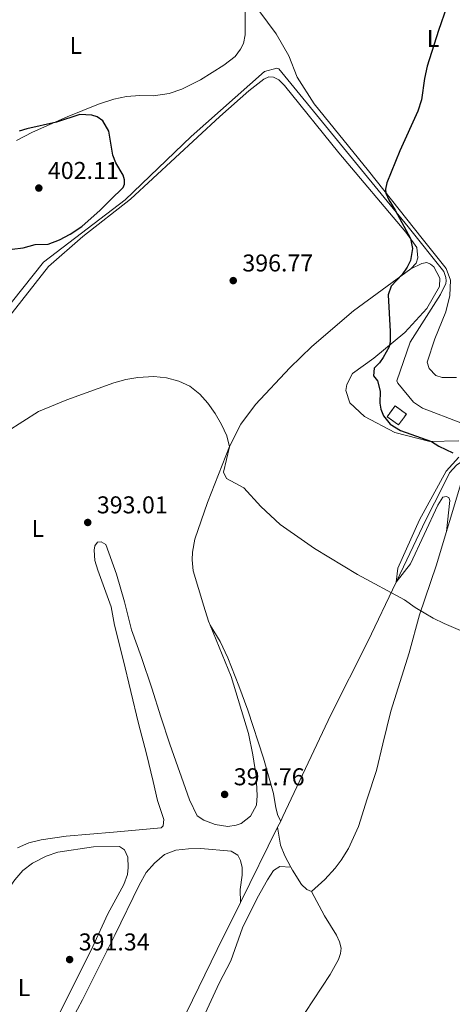
# Model space of a CAD drawing. Units: metres. Extents: x 631941 to 635423, y 4697294 to 4699673.
# Drawn here: x 632266 to 632444, y 4698055 to 4698460 of the extents above; entities that cross this region are included whole.
import ezdxf
from ezdxf.enums import TextEntityAlignment as Align

# ---------------------------------------------------------------- set-up
doc = ezdxf.new("R2010")
doc.units = ezdxf.units.M
doc.header["$MEASUREMENT"] = 0
doc.linetypes.add('DGN Style 3', pattern=[2.435890702152634, 1.739921930109024, -0.6959687720436097])
for name, color, linetype, lineweight in [('Acequia de obra', 4, 'Continuous', 0), ('construcción   en ruinas', 1, 'Continuous', 0), ('contrucción  en ruinas', 1, 'DGN Style 3', 13), ('Cota de punto acotado terreno', 7, 'Continuous', 0), ('Curva de nivel directora', 30, 'Continuous', 30), ('Curva de nivel intermedia', 30, 'Continuous', 0), ('Estanque', 4, 'Continuous', 0), ('Etiqueta de uso rústico', 92, 'Continuous', 0), ('Línea de cambio de uso (parcela vista)', 92, 'Continuous', 0), ('Punto acotado terreno (símbolo)', 7, 'Continuous', 0)]:
    doc.layers.add(name, color=color, linetype=linetype, lineweight=lineweight)
doc.styles.add('Style-Arial', font='arial.ttf')

# ---------------------------------------------------------------- blocks, each defined once
blk = doc.blocks.new('5PATER')
at = {"layer": 'Estanque', "linetype": 'Continuous', "lineweight": 0}
h = blk.add_hatch(color=51, dxfattribs=at)
edge = h.paths.add_edge_path()
edge.add_ellipse((0, 0), major_axis=(-0.1095731443231308, -0.1110710700762829), ratio=0.9994222409660317, start_angle=0, end_angle=360)

msp = doc.modelspace()

# ---------------------------------------------------------------- linework, layer by layer
at = {"layer": 'Acequia de obra', "color": 4, "linetype": 'Continuous', "lineweight": 0, "extrusion": (-0.00623838104241625, -0.01267639028199742, 0.9999001908847643), "elevation": -63108.43245432404, "flags": 128}
msp.add_lwpolyline([(632363.9279364977, 4697707.877428389), (632362.67771127, 4697705.337224287)], dxfattribs=at)
at = {"layer": 'Acequia de obra', "color": 4, "linetype": 'Continuous', "lineweight": 0, "extrusion": (-0.006159928423924401, -0.0124362333454568, 0.9999036930534808), "elevation": -61930.53180349847, "flags": 128}
msp.add_lwpolyline([(632362.954632454, 4697720.976030143), (632347.6019667337, 4697689.983633411)], dxfattribs=at)
at = {"layer": 'Acequia de obra', "color": 4, "linetype": 'Continuous', "lineweight": 0, "extrusion": (-0.7678066192502843, 0.3722952952849134, 0.5214107867547125), "elevation": 1263755.414400264, "flags": 128}
msp.add_lwpolyline([(-4503254.848177947, -771756.4951123276), (-4503233.301988056, -771756.8349670428), (-4503140.901711415, -771756.9755965798)], dxfattribs=at)
at = {"layer": 'Acequia de obra', "color": 4, "linetype": 'Continuous', "lineweight": 0}
for points in [[(632259.1799999997, 4698339.039999999, 398.070000000007), (632276.2199999997, 4698360.49, 398.6999999999971), (632309.75, 4698386.189999999, 398.9799999999959), (632336.9000000004, 4698412.199999999, 399.070000000007), (632367.0700000003, 4698439.02, 399.6300000000047), (632372.1500000004, 4698440.350000001, 399.6300000000047), (632373.0800000001, 4698440.100000001, 399.6300000000047), (632394.6900000004, 4698413.600000001, 399.6300000000047), (632426.25, 4698374.980000001, 400.1699999999983), (632440.9299999997, 4698356.67, 401.3600000000006), (632441.7400000002, 4698354.16, 401.5800000000018), (632441.8600000005, 4698352.82, 401.5800000000018), (632441.7100000001, 4698351.67, 401.5800000000018), (632439.5700000003, 4698347.140000001, 401.25), (632427.0800000001, 4698327.57, 401.3600000000006), (632421.5199999996, 4698311.640000001, 401.5800000000018), (632422.04, 4698310.630000001, 401.6900000000023), (632428.3799999999, 4698302.890000001, 401.8000000000029), (632432.1699999999, 4698300.439999999, 401.8999999999942), (632447.8600000005, 4698294.390000001, 402.0099999999948)], [(632503.4400000004, 4698287.560000001, 402.7599999999948), (632468.9100000003, 4698282.91, 401.6900000000023), (632453.8300000001, 4698280.52, 400.929999999993), (632449.9199999999, 4698279.550000001, 400.6100000000006), (632446.0800000001, 4698276.960000001, 400.1699999999983), (632443.2100000001, 4698273.84, 399.8500000000058), (632440.7100000001, 4698268.439999999, 399.1999999999971), (632433.4900000002, 4698254.4, 398.0099999999948), (632424.2800000003, 4698235.100000001, 396.6100000000006), (632421.2800000003, 4698228.779999999, 396.1300000000047)], [(632421.2800000003, 4698228.779999999, 396.1300000000047), (632409.6799999997, 4698204.300000001, 394.2799999999988), (632394.4299999997, 4698174.15, 392.5899999999965), (632374.7199999997, 4698132.279999999, 391.9600000000065), (632373.79, 4698130.41, 391.929999999993)]]:
    msp.add_polyline3d(points, dxfattribs=at)
at = {"layer": 'construcción   en ruinas', "color": 1, "linetype": 'Continuous', "lineweight": 0, "elevation": 401.7899999999937, "flags": 128}
msp.add_lwpolyline([(632425.5, 4698297.970000001), (632422.29, 4698293.529999999), (632417.6399999997, 4698296.890000001), (632420.8499999996, 4698301.33), (632425.5, 4698297.970000001)], close=True, dxfattribs=at)
at = {"layer": 'contrucción  en ruinas', "color": 1, "linetype": 'DGN Style 3', "lineweight": 13, "elevation": 401.7899999999937, "flags": 128}
msp.add_lwpolyline([(632422.29, 4698293.529999999), (632417.6399999997, 4698296.890000001), (632420.8499999996, 4698301.33), (632425.5, 4698297.970000001), (632422.29, 4698293.529999999)], dxfattribs=at)
at = {"layer": 'Curva de nivel directora', "color": 30, "linetype": 'Continuous', "lineweight": 30, "elevation": 400, "flags": 128}
for points in [[(632442.1299999993, 4698465.670000002), (632438.6600000003, 4698455.83), (632434.1099999994, 4698441.109999999), (632432.9800000006, 4698436.100000001), (632431.6900000009, 4698427.380000001), (632430.209999999, 4698422.600000001), (632422.8699999988, 4698406.360000002), (632417.3999999993, 4698393.090000001), (632416.9799999989, 4698390.5), (632417.0899999985, 4698388.83), (632418.2799999998, 4698386.140000002), (632420.9100000006, 4698381.900000001), (632427.1600000003, 4698370.24), (632427.9699999993, 4698366.109999999), (632427.2499999995, 4698361.160000001), (632425.8899999984, 4698358.380000001), (632423.709999999, 4698355.41), (632419.2900000003, 4698350.58), (632418.0699999997, 4698347.02), (632418.8499999997, 4698331.940000001), (632418.8299999996, 4698327.810000002), (632418.4299999997, 4698325.670000001), (632415.9799999997, 4698321.29), (632414.3899999984, 4698319.100000001), (632412.2200000002, 4698316.850000001), (632411.999999999, 4698313.76), (632413.5999999995, 4698311.710000002), (632414.7899999984, 4698307.460000001), (632414.6199999986, 4698302.470000002), (632414.9299999992, 4698299.990000002), (632416.0599999981, 4698297.180000002), (632418.8200000008, 4698293.770000001), (632423.1500000004, 4698291.24), (632435.8899999986, 4698286.630000001), (632438.8199999989, 4698284.82), (632444.6500000005, 4698281.970000001)], [(632263.3199999991, 4698365.820000002), (632267.85, 4698366.449999999), (632272.820000001, 4698367.740000002), (632278.0499999991, 4698367.970000002), (632282.7400000007, 4698369.699999999), (632287.2299999989, 4698372.010000001), (632291.9200000007, 4698375.180000001), (632299.4599999998, 4698381.900000001), (632303.709999999, 4698386.15), (632308.9500000004, 4698391.199999999), (632309.5000000002, 4698392.57), (632309.5299999993, 4698394.36), (632308.9300000003, 4698396.250000001), (632305.9699999987, 4698401.360000002), (632304.7699999984, 4698404.600000001), (632303.0599999984, 4698414.390000002), (632300.5599999997, 4698418.710000004), (632298.2300000006, 4698420.260000002), (632296.1499999996, 4698421.010000001), (632291.1499999994, 4698421.27), (632281.5599999983, 4698418.090000001), (632269.3200000006, 4698415.430000002), (632266.2499999995, 4698414.480000001)]]:
    msp.add_lwpolyline(points, dxfattribs=at)
at = {"layer": 'Curva de nivel intermedia', "color": 30, "linetype": 'Continuous', "lineweight": 0, "elevation": 395.0000000000001, "flags": 128}
for points in [[(632261.1800000002, 4698290.84), (632274.1200000017, 4698299.07), (632285.7500000015, 4698303.88), (632305.1100000005, 4698310.850000001), (632310.1100000005, 4698312.199999999), (632315.0400000013, 4698313.02), (632321.6100000005, 4698313.369999998), (632326.8400000008, 4698312.869999998), (632331.8200000008, 4698311.52), (632336.3700000016, 4698309.460000002), (632340.5, 4698306.12), (632343.8300000004, 4698302.390000001), (632346.8800000015, 4698298.189999999), (632349.4600000008, 4698293.609999999), (632351.6, 4698288.96)], [(632351.6, 4698288.96), (632352.6700000005, 4698284.439999999), (632350.3100000002, 4698274.019999998), (632351.5599999997, 4698271.51), (632358.6299999995, 4698267.569999999), (632365.6200000012, 4698259.970000001), (632373.6299999999, 4698252.48), (632383.5400000006, 4698245.499999999), (632387.6700000013, 4698242.689999999), (632405.3300000014, 4698231.99), (632424.7800000019, 4698221.489999999), (632429.1400000006, 4698218.349999999), (632436.53, 4698213.930000001), (632441.0099999993, 4698211.690000001), (632450.6600000008, 4698207.609999998)]]:
    msp.add_lwpolyline(points, dxfattribs=at)
at = {"layer": 'Línea de cambio de uso (parcela vista)', "color": 92, "linetype": 'Continuous', "lineweight": 0}
for points in [[(632359.1799999997, 4698463.41, 397.7799999999988), (632359.2400000002, 4698457.08, 398.0299999999988), (632359.1399999997, 4698454.02, 398.1499999999942), (632358.5499999998, 4698450.550000001, 398.179999999993), (632357.29, 4698448.180000001, 398.320000000007), (632355.0700000003, 4698445.130000001, 398.4900000000052), (632350.3300000001, 4698441.65, 398.6000000000058), (632340.8399999999, 4698435.560000001, 398.7700000000041), (632333.0599999997, 4698431.689999999, 398.8300000000018), (632327.8700000001, 4698429.869999999, 398.9400000000023), (632321.5199999996, 4698428.99, 399.1399999999995), (632315.8300000001, 4698429.109999999, 399.2299999999959), (632310.4000000004, 4698428.74, 399.3999999999942), (632305.1399999997, 4698427.600000001, 399.3699999999953), (632298.8099999997, 4698425.470000001, 399.5099999999948), (632285.8899999997, 4698420.289999999, 399.7899999999936), (632271.6500000004, 4698413.980000001, 400.3000000000029), (632265.0199999996, 4698410.640000001, 400.5299999999988)], [(632364.7599999999, 4698464.060000001, 398.2100000000065), (632371.8700000001, 4698454.529999999, 398.5299999999988), (632377.1600000003, 4698445.380000001, 398.8500000000058), (632380.5300000003, 4698436.689999999, 398.9600000000065), (632387.5300000003, 4698425.730000001, 399.179999999993), (632409.8799999999, 4698398.15, 399.5), (632431.9900000002, 4698370.189999999, 400.9100000000035), (632441.8899999997, 4698357.850000001, 401.8800000000047), (632443.6699999999, 4698353.09, 402.4199999999983), (632443.4100000003, 4698346.730000001, 402.9600000000065), (632441.75, 4698340.09, 403.179999999993), (632437.1799999997, 4698328.890000001, 403.3899999999995), (632434.0999999996, 4698319.359999999, 403.2799999999988), (632434.8399999999, 4698316.730000001, 403.2799999999988), (632437.6799999997, 4698313.82, 403.2799999999988), (632440.2000000002, 4698313.07, 403.2799999999988), (632446.1799999997, 4698312.980000001, 403.6100000000006)], [(632427.3099999997, 4698357.730000001, 400.1999999999971), (632429.5099999999, 4698360.100000001, 400.1999999999971), (632430.1699999999, 4698362.26, 400.1999999999971), (632429.79, 4698366.560000001, 400.1699999999983), (632425.3399999999, 4698372.789999999, 399.8800000000047), (632397.7100000001, 4698405.529999999, 398.8600000000006), (632375.3200000003, 4698433.17, 398.6900000000023), (632372.9800000006, 4698435.49, 398.75), (632370.8300000001, 4698436.689999999, 398.7799999999988), (632368.8799999999, 4698436.810000001, 398.8300000000018), (632366.8399999999, 4698435.850000001, 398.8600000000006), (632360.6699999999, 4698430.960000001, 398.8600000000006), (632348.7699999996, 4698420.390000001, 398.75), (632312.0599999997, 4698386.359999999, 398.7799999999988), (632292.4400000004, 4698371.09, 398.5200000000041), (632278.2999999998, 4698358.720000001, 398.2400000000052), (632261.8499999996, 4698337.730000001, 397.5299999999988)], [(632427.3099999997, 4698357.730000001, 400.1999999999971), (632431.9199999999, 4698360.01, 400.9499999999971), (632433.8700000001, 4698360.390000001, 400.9499999999971), (632435.4000000004, 4698359.730000001, 401.0599999999977), (632436.7400000002, 4698358.529999999, 401.1699999999983), (632439.2999999998, 4698353.9, 401.2799999999988), (632439.1299999999, 4698350.42, 401.2799999999988), (632433.9699999997, 4698341.460000001, 401.0599999999977), (632424.8399999999, 4698331.57, 400.5200000000041), (632412.1500000004, 4698321.02, 399.2200000000012), (632403.3099999997, 4698314.67, 398.7899999999936), (632401, 4698310.100000001, 398.679999999993), (632400.5899999999, 4698307.730000001, 398.679999999993), (632402.25, 4698302.58, 398.3600000000006), (632408.2100000001, 4698297.02, 398.8999999999942), (632420.7300000006, 4698290.350000001, 399.4400000000023), (632435.1100000005, 4698286.67, 399.9799999999959), (632447.0800000001, 4698286.939999999, 400.3000000000029)], [(632344.7199999997, 4698211.119999999, 392.0399999999936), (632344.0700000003, 4698212.689999999, 392.0500000000029), (632342.1200000001, 4698218.869999999, 391.9700000000012), (632337.7800000003, 4698233.460000001, 392.6300000000047), (632337.3799999999, 4698237.930000001, 392.679999999993), (632337.5099999999, 4698241.050000001, 392.8300000000018), (632338.4400000004, 4698246.430000001, 393.0200000000041), (632343.7100000001, 4698261.529999999, 393.7899999999936), (632352.7300000006, 4698284.59, 395.0099999999948), (632357.4199999999, 4698293.74, 395.6300000000047), (632363.4800000006, 4698301.92, 396), (632377.5099999999, 4698317.02, 396.8500000000058), (632386.5800000001, 4698325.82, 397.3899999999995), (632403.8200000003, 4698340.51, 398.9199999999983), (632427.3099999997, 4698357.730000001, 400.1999999999971)], [(632447.1299999999, 4698280.189999999, 399.9799999999959), (632441.8499999996, 4698274.439999999, 399.4400000000023), (632430.9000000004, 4698254.480000001, 397.6000000000058), (632421.9500000002, 4698234.51, 395.9799999999959), (632421.2800000003, 4698228.779999999, 396.1300000000047)], [(632442.0499999998, 4698249.640000001, 397.6999999999971), (632443.29, 4698253.77, 398.1100000000006), (632448.3799999999, 4698270.600000001, 399.3000000000029), (632450.9900000002, 4698274.220000001, 399.3000000000029), (632452.6299999999, 4698275.27, 399.5200000000041), (632456.4900000002, 4698276.42, 399.7400000000052), (632467.0599999997, 4698276.350000001, 400.0599999999977), (632472.8099999997, 4698276.220000001, 400.6000000000058), (632479.8799999999, 4698277.369999999, 400.7100000000065), (632489.9900000002, 4698278.480000001, 400.6000000000058), (632493.5300000003, 4698278.310000001, 400.6000000000058), (632500.9000000004, 4698276.91, 400.4900000000052), (632504.7199999997, 4698273.57, 400.3800000000047), (632507.1799999997, 4698267.350000001, 399.9499999999971), (632509.4299999997, 4698256.810000001, 398.8699999999953), (632510.1100000005, 4698246.930000001, 398.2200000000012), (632509.3300000001, 4698240.100000001, 397.7899999999936), (632508.0800000001, 4698233.939999999, 397.25), (632501.9400000004, 4698202.65, 395.1399999999995), (632499.0899999999, 4698188.789999999, 394.5), (632498.5800000001, 4698178.279999999, 394.7200000000012)], [(632442.0499999998, 4698249.640000001, 397.6999999999971), (632443.4000000004, 4698262.380000001, 398.2400000000052), (632442.9400000004, 4698263.560000001, 398.2400000000052), (632441.9100000003, 4698264.09, 398.2400000000052), (632440.5099999999, 4698263.75, 398.1300000000047), (632438.4699999997, 4698260.439999999, 397.9100000000035), (632427.2699999996, 4698236.33, 396.2899999999936), (632421.2800000003, 4698228.779999999, 396.1300000000047)], [(632386.4600000001, 4698101.480000001, 391), (632391.9299999997, 4698106.350000001, 391.2100000000065), (632396.1600000003, 4698111.039999999, 391.2100000000065), (632398.7100000001, 4698114.32, 391.4199999999983), (632401.6600000003, 4698119.140000001, 391.8399999999965), (632405.8499999996, 4698128.220000001, 391.8399999999965), (632409.3899999997, 4698139.59, 392.4700000000012), (632413.2699999996, 4698151.25, 392.6900000000023), (632415.8300000001, 4698162.199999999, 392.6900000000023), (632419.1500000004, 4698175.65, 393.1100000000006), (632426.6399999997, 4698199.710000001, 394.1600000000035), (632430.8499999996, 4698215.390000001, 394.8000000000029), (632437.7699999996, 4698235.460000001, 396.2799999999988), (632442.0499999998, 4698249.640000001, 397.6999999999971)], [(632265.4400000004, 4698119.390000001, 392.2599999999948), (632270.1100000005, 4698121.5, 392.0500000000029), (632275.29, 4698122.640000001, 391.8399999999965), (632285.5499999998, 4698124.210000001, 391.6300000000047), (632304.9699999997, 4698125.92, 391.6300000000047), (632324.5899999999, 4698127.67, 391), (632325.4800000006, 4698128.480000001, 391), (632325.7100000001, 4698131.109999999, 391), (632323.1299999999, 4698138.930000001, 391), (632321.2599999999, 4698146.710000001, 391), (632318.5199999996, 4698158.140000001, 391.6300000000047), (632315.3499999996, 4698170.539999999, 391.4199999999983), (632309.04, 4698196.92, 392.0500000000029), (632305.3799999999, 4698211.09, 392.0500000000029), (632304.0499999998, 4698218.609999999, 392.3399999999965), (632298.5099999999, 4698233.640000001, 392.429999999993), (632297.3600000005, 4698237.730000001, 392.570000000007), (632297.0599999997, 4698241.939999999, 392.7100000000065), (632297.3799999999, 4698243.710000001, 392.7700000000041), (632298.3600000005, 4698245.189999999, 392.7100000000065), (632299.9199999999, 4698245.390000001, 392.6000000000058), (632301.8200000003, 4698244.279999999, 392.5399999999936), (632306.2599999999, 4698232.060000001, 392.3699999999953), (632309.5599999997, 4698220.619999999, 392.2599999999948), (632312.4400000004, 4698209.140000001, 391.6300000000047), (632316.4900000002, 4698197.789999999, 391.6300000000047), (632320.7300000006, 4698185.130000001, 392.2599999999948), (632324.4800000006, 4698173.279999999, 391.6300000000047), (632328.1399999997, 4698162.02, 391.6300000000047), (632336.2400000002, 4698139.220000001, 391.2100000000065), (632339.3799999999, 4698132.619999999, 391.2100000000065), (632342.1799999997, 4698130.800000001, 391.2100000000065), (632346.8899999997, 4698128.980000001, 391.2100000000065), (632352.0199999996, 4698128.210000001, 391.2100000000065), (632355.5099999999, 4698128.75, 391.2100000000065)], [(632373.79, 4698130.41, 391.929999999993), (632372.6799999997, 4698132.779999999, 391.7200000000012), (632371.8600000005, 4698135.84, 391.7200000000012), (632370.8700000001, 4698141.83, 391.7200000000012), (632366.75, 4698156.34, 391.7200000000012), (632360.3399999999, 4698176.08, 391.7200000000012), (632356.5899999999, 4698186.09, 392.1399999999995), (632352, 4698197.560000001, 391.929999999993), (632348.8200000003, 4698204.300000001, 392.1399999999995), (632344.7199999997, 4698211.119999999, 392.0399999999936)], [(632355.5099999999, 4698128.75, 391.2100000000065), (632357.5099999999, 4698129.41, 391.2100000000065), (632361.3899999997, 4698132.49, 391.2100000000065), (632363.8300000001, 4698136.92, 391.2100000000065), (632364.1600000003, 4698141.01, 391.2100000000065), (632363.6500000004, 4698149.100000001, 391.2100000000065), (632362.3399999999, 4698157.689999999, 391.4199999999983), (632360.6100000005, 4698166.460000001, 391.4199999999983), (632353.3799999999, 4698189.980000001, 391.9499999999971), (632344.7199999997, 4698211.119999999, 392.0399999999936)], [(632378.0199999996, 4698111.439999999, 391.0399999999936), (632375.4500000002, 4698116.130000001, 391.2100000000065), (632373.7300000006, 4698120.57, 391.2100000000065), (632372.54, 4698127.869999999, 391.8899999999995)], [(632242.54, 4698046.99, 390.9900000000052), (632248.3700000001, 4698070.029999999, 390.9900000000052), (632252.4299999997, 4698084.609999999, 391.1999999999971), (632254.7599999999, 4698091.140000001, 391.1999999999971), (632259.4000000004, 4698099.289999999, 391.1999999999971), (632264.3700000001, 4698106.27, 391.1999999999971), (632267.75, 4698110.039999999, 391.1999999999971), (632271.7199999997, 4698113.16, 391.1999999999971), (632277.2300000006, 4698115.91, 391.1999999999971), (632282.0999999996, 4698117.640000001, 391.1999999999971), (632296.8099999997, 4698119.82, 391.1999999999971), (632307.4800000006, 4698119.949999999, 391.1999999999971), (632309.4800000006, 4698118.600000001, 391.1999999999971), (632310.8600000005, 4698115.600000001, 390.9900000000052), (632311.04, 4698111.310000001, 390.9900000000052), (632310.75, 4698108.5, 390.9900000000052), (632309.2300000006, 4698104.369999999, 390.9900000000052), (632302.7000000002, 4698092.289999999, 390.7799999999988), (632296.4699999997, 4698078.74, 390.7799999999988), (632280.9299999997, 4698047.689999999, 390.570000000007)], [(632273.7699999996, 4698022.300000001, 391.1999999999971), (632292.2100000001, 4698056.810000001, 390.7799999999988), (632305.5999999996, 4698083.42, 390.7799999999988), (632315.5199999996, 4698104.060000001, 390.9900000000052), (632318.4900000002, 4698109.300000001, 390.9900000000052), (632321.9100000003, 4698113.109999999, 390.9900000000052), (632325.9299999997, 4698116.619999999, 390.9900000000052), (632330.5800000001, 4698118.49, 390.9900000000052), (632335.8799999999, 4698119.029999999, 390.9900000000052), (632340.9500000002, 4698119.130000001, 390.9900000000052), (632353.3700000001, 4698118.039999999, 390.9900000000052), (632356.1900000004, 4698116.369999999, 390.9900000000052), (632357.2300000006, 4698114.17, 390.9900000000052), (632357.9000000004, 4698111.25, 390.9900000000052), (632357.9699999997, 4698108.130000001, 390.9900000000052), (632357.1500000004, 4698102.220000001, 390.9900000000052), (632357.1900000004, 4698096.880000001, 391.4100000000035)], [(632378.0199999996, 4698111.439999999, 391.0399999999936), (632373.4000000004, 4698111.67, 391.0399999999936), (632370.8300000001, 4698110.050000001, 391.0399999999936), (632368.3399999999, 4698106.17, 391.0399999999936), (632364.0700000003, 4698098.680000001, 390.6199999999953), (632358.1100000005, 4698086.52, 390.4100000000035), (632353.3399999999, 4698072.869999999, 390.1900000000023), (632348.4100000003, 4698063.730000001, 390.1900000000023), (632336.9500000002, 4698038.67, 390.1900000000023)], [(632386.4600000001, 4698101.480000001, 391), (632384.5599999997, 4698102.189999999, 391), (632382.3899999997, 4698104.350000001, 391), (632378.7100000001, 4698110.180000001, 391), (632378.0199999996, 4698111.439999999, 391.0399999999936)], [(632386.4600000001, 4698101.480000001, 391), (632391.7800000003, 4698091.41, 390.570000000007), (632396.7400000002, 4698083.5, 390.3600000000006), (632398.0099999999, 4698080.710000001, 390.3600000000006), (632398.7400000002, 4698078.15, 390.3600000000006), (632398.4199999999, 4698075.970000001, 390.3600000000006), (632397.5899999999, 4698073.42, 390.3600000000006), (632394.1500000004, 4698067.310000001, 390.3600000000006), (632383.8099999997, 4698051.66, 390.570000000007), (632375.54, 4698037.789999999, 390.570000000007)]]:
    msp.add_polyline3d(points, dxfattribs=at)

# ---------------------------------------------------------------- block references
at = {"layer": 'Punto acotado terreno (símbolo)', "color": 7, "linetype": 'Continuous', "lineweight": 0, "xscale": 10, "yscale": 10, "zscale": 10}
for p in [(632274.2699999993, 4698390.990000002, 402.1000000000063), (632354.2699999987, 4698352.910000001, 396.7700000000041), (632294.3999999971, 4698253.340000001, 393), (632350.7199999993, 4698141.4, 391.7599999999948), (632286.9400000006, 4698073.42, 391.339999999997)]:
    msp.add_blockref('5PATER', p, dxfattribs=at)

# ---------------------------------------------------------------- texts
at = {"layer": 'Cota de punto acotado terreno', "color": 7, "linetype": 'Continuous', "lineweight": 0, "style": 'Style-Arial'}
for s, p in [('402.11', (632278.0200000005, 4698394.739999998, 402.1000000000058)), ('396.77', (632358.0199999998, 4698356.660000001, 396.7700000000041)), ('393.01', (632298.1499999983, 4698257.090000001, 393)), ('391.76', (632354.4699999981, 4698145.15, 391.7599999999948)), ('391.34', (632290.6900000017, 4698077.17, 391.3399999999965))]:
    msp.add_text(s, height=7.000000000000002, dxfattribs=at).set_placement(p)
at = {"layer": 'Etiqueta de uso rústico', "color": 92, "linetype": 'Continuous', "lineweight": 0, "style": 'Style-Arial'}
for p in [(632289.4914203802, 4698449.730010001, 397.7700000000041), (632436.4914203812, 4698452.600010002, 399.8899999999995), (632273.8614203773, 4698250.87001, 393.7400000000052), (632268.1814203778, 4698061.850010002, 390.8800000000047)]:
    msp.add_text('L', height=7.000000000000002, dxfattribs=at).set_placement(p, align=Align.MIDDLE_CENTER)

doc.saveas('drawing.dxf')
